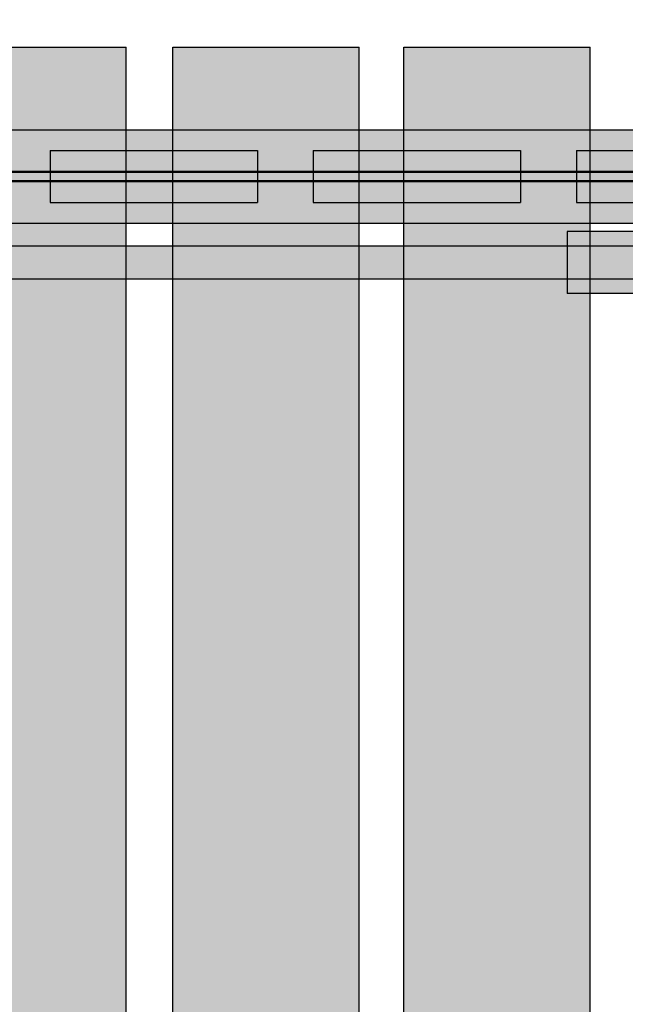
# Model space of a CAD drawing. Units: millimetres. Extents: x -6520 to 6081, y -44335 to -26686.
# Drawn here: x -315 to -23, y -32616 to -32141 of the extents above; entities that cross this region are included whole.
import ezdxf

# ---------------------------------------------------------------- set-up
doc = ezdxf.new("R2010")
doc.units = ezdxf.units.MM
doc.header["$MEASUREMENT"] = 0
for name, color, linetype, lineweight in [('0_Pen_No__121', 1, 'Continuous', 30), ('0_Pen_No__122', 2, 'Continuous', 30), ('0_Pen_No__128', 8, 'Continuous', 30), ('A-DIMS_Pen_No__1', 7, 'Continuous', 30)]:
    doc.layers.add(name, color=color, linetype=linetype, lineweight=lineweight)
doc.layers.add('0_Pen_No__51', color=7, linetype='Continuous', lineweight=30, true_color=0x005200)
doc.layers.add('A-WALL-INTR_Pen_No__66', color=7, linetype='Continuous', lineweight=30, true_color=0xd2d269)
doc.layers.add('A-DIMS', color=7, linetype='Continuous')
doc.layers.add('A-WALL-INTR', color=7, linetype='Continuous')
doc.styles.add('GENERATED_STYLE_1', font='Tahoma_1.ttf')
doc.dimstyles.new('GENERATED_STYLE__4', dxfattribs={"dimtxt": 200, "dimasz": 95, "dimexe": 0.18, "dimexo": 10000, "dimgap": 0.09, "dimtad": 1, "dimtih": 1, "dimtoh": 1, "dimdec": 0, "dimzin": 0, "dimdsep": 46, "dimtxsty": 'GENERATED_STYLE_1', "dimblk": 'ARROWHEAD_6', "dimblk1": 'ARROWHEAD_6', "dimblk2": 'ARROWHEAD_6', "dimcen": 0.09, "dimclrd": 7, "dimclre": 7, "dimclrt": 7, "dimadec": 0, "dimazin": 0, "dimtfac": 1, "dimtdec": 4, "dimtmove": 0, "dimatfit": 3, "dimfxl": 1, "dimtolj": 1, "dimtzin": 0, "dimarcsym": 0})

# ---------------------------------------------------------------- blocks, each defined once
blk = doc.blocks.new('15')
at = {"layer": 'A-WALL-INTR_Pen_No__66', "linetype": 'Continuous'}
blk.add_hatch(color=256, dxfattribs=at).paths.add_polyline_path([(34.2, 0), (34.2, 900), (-55.61, 900), (-55.61, 0)])
for p, q in [((-47.99, 900), (17.12, 900)), ((17.12, 900), (18.29, 900)), ((18.29, 900), (19.48, 900)), ((19.48, 900), (21.14, 900)), ((21.14, 900), (22.75, 900)), ((22.75, 900), (24.27, 900)), ((24.27, 900), (25.66, 900)), ((25.66, 900), (26.88, 900)), ((26.88, 900), (27.89, 900)), ((27.89, 900), (28.67, 900)), ((28.67, 900), (29.2, 900)), ((29.2, 900), (33.92, 900)), ((33.92, 900), (34.13, 900)), ((34.13, 900), (34.2, 900)), ((34.2, 0), (34.2, 900))]:
    blk.add_line(p, q, dxfattribs=at)
blk = doc.blocks.new('16')
at = {"layer": 'A-WALL-INTR_Pen_No__66', "linetype": 'Continuous'}
blk.add_hatch(color=256, dxfattribs=at).paths.add_polyline_path([(57.27, 0), (57.27, 900), (-32.63, 900), (-32.63, 0)])
for p, q in [((-32.63, 900), (-32.37, 900)), ((-32.63, 0), (-32.63, 900)), ((-32.37, 900), (-31.82, 900)), ((-31.82, 900), (-30.98, 900)), ((-30.98, 900), (-29.9, 900)), ((-29.9, 900), (-28.59, 900)), ((-28.59, 900), (-27.1, 900)), ((-27.1, 900), (-25.48, 900)), ((-25.48, 900), (38.8, 900)), ((38.8, 900), (40.19, 900)), ((40.19, 900), (41.62, 900)), ((41.62, 900), (43.22, 900)), ((43.22, 900), (44.78, 900)), ((44.78, 900), (46.25, 900)), ((46.25, 900), (47.61, 900)), ((47.61, 900), (48.81, 900)), ((48.81, 900), (49.83, 900)), ((49.83, 900), (50.64, 900)), ((50.64, 900), (51.21, 900)), ((51.21, 900), (56.86, 900)), ((56.86, 900), (57.17, 900)), ((57.17, 900), (57.27, 900)), ((57.27, 0), (57.27, 900))]:
    blk.add_line(p, q, dxfattribs=at)
blk = doc.blocks.new('17')
at = {"layer": 'A-WALL-INTR_Pen_No__66', "linetype": 'Continuous'}
blk.add_hatch(color=256, dxfattribs=at).paths.add_polyline_path([(41.57, 0), (41.57, 900), (-48.32, 900), (-48.32, 0)])
for p, q in [((-48.32, 900), (-48.2, 900)), ((-48.32, 0), (-48.32, 900)), ((-48.2, 900), (-47.83, 900)), ((-47.83, 900), (-47.23, 900)), ((-47.23, 900), (-46.41, 900)), ((-46.41, 900), (-45.4, 900)), ((-45.4, 900), (-44.21, 900)), ((-44.21, 900), (-42.87, 900)), ((-42.87, 900), (-41.42, 900)), ((-41.42, 900), (22.27, 900)), ((22.27, 900), (23.8, 900)), ((23.8, 900), (25.37, 900)), ((25.37, 900), (26.93, 900)), ((26.93, 900), (28.46, 900)), ((28.46, 900), (29.91, 900)), ((29.91, 900), (31.24, 900)), ((31.24, 900), (32.44, 900)), ((32.44, 900), (33.46, 900)), ((33.46, 900), (34.28, 900)), ((34.28, 900), (34.88, 900)), ((34.88, 900), (41.09, 900)), ((41.09, 900), (41.48, 900)), ((41.48, 900), (41.57, 900)), ((41.57, 0), (41.57, 900))]:
    blk.add_line(p, q, dxfattribs=at)
blk = doc.blocks.new('TS1_marga1')
at = {"layer": '0_Pen_No__51', "linetype": 'Continuous'}
blk.add_hatch(color=256, dxfattribs=at).paths.add_polyline_path([(0, -22.5), (2120, -22.5), (2120, 22.5), (0, 22.5)])
for p, q in [((0, 22.5), (2120, 22.5)), ((0, 2), (2120, 2)), ((0, -2), (2120, -2)), ((0, -22.5), (2120, -22.5))]:
    blk.add_line(p, q, dxfattribs=at)
blk = doc.blocks.new('TS1_marga11')
at = {"layer": '0_Pen_No__51', "linetype": 'Continuous'}
blk.add_hatch(color=256, dxfattribs=at).paths.add_polyline_path([(0, -22.5), (2120, -22.5), (2120, 22.5), (0, 22.5)])
for p, q in [((0, 22.5), (2120, 22.5)), ((0, -22.5), (2120, -22.5))]:
    blk.add_line(p, q, dxfattribs=at)
blk = doc.blocks.new('TS1_deeliitis')
at = {"layer": '0_Pen_No__122', "linetype": 'Continuous'}
blk.add_hatch(color=256, dxfattribs=at).paths.add_polyline_path([(0, -12.5), (100, -12.5), (100, 12.5), (0, 12.5)])
for p, q in [((0, 12.5), (0, 2)), ((0, 12.5), (100, 12.5)), ((100, 12.5), (100, 2)), ((0, 2), (0, -2)), ((0, 2), (100, 2)), ((100, 2), (100, -2)), ((0, -2), (0, -12.5)), ((0, -2), (100, -2)), ((100, -2), (100, -12.5)), ((0, -12.5), (100, -12.5))]:
    blk.add_line(p, q, dxfattribs=at)
blk = doc.blocks.new('TS1_deeliitis_2')
at = {"layer": '0_Pen_No__121', "linetype": 'Continuous'}
blk.add_hatch(color=256, dxfattribs=at).paths.add_polyline_path([(0, -12.5), (100, -12.5), (100, 12.5), (0, 12.5)])
for p, q in [((0, 12.5), (0, 2)), ((0, 12.5), (100, 12.5)), ((100, 12.5), (100, 2)), ((0, 2), (0, -2)), ((0, 2), (100, 2)), ((100, 2), (100, -2)), ((0, -2), (0, -12.5)), ((0, -2), (100, -2)), ((100, -2), (100, -12.5)), ((0, -12.5), (100, -12.5))]:
    blk.add_line(p, q, dxfattribs=at)
blk = doc.blocks.new('TS1_deeliitis_3')
at = {"layer": '0_Pen_No__51', "linetype": 'Continuous'}
blk.add_hatch(color=256, dxfattribs=at).paths.add_polyline_path([(0, -12.5), (100, -12.5), (100, 12.5), (0, 12.5)])
for p, q in [((0, 12.5), (0, 2)), ((0, 12.5), (100, 12.5)), ((100, 12.5), (100, 2)), ((0, 2), (0, -2)), ((0, 2), (100, 2)), ((100, 2), (100, -2)), ((0, -2), (0, -12.5)), ((0, -2), (100, -2)), ((100, -2), (100, -12.5)), ((0, -12.5), (100, -12.5))]:
    blk.add_line(p, q, dxfattribs=at)
blk = doc.blocks.new('TS1_liste')
at = {"layer": '0_Pen_No__51', "linetype": 'Continuous'}
blk.add_hatch(color=256, dxfattribs=at).paths.add_polyline_path([(1060, 0), (1060, 5), (-1060, 5), (-1060, 0)])
for p, q in [((-937, 5), (937, 5)), ((-937, 0), (937, 0))]:
    blk.add_line(p, q, dxfattribs=at)
blk = doc.blocks.new('TS1_liste2')
at = {"layer": '0_Pen_No__51', "linetype": 'Continuous'}
blk.add_hatch(color=256, dxfattribs=at).paths.add_polyline_path([(1060, 0), (1060, 5), (-1060, 5), (-1060, 0)])
for p, q in [((-1060, 5), (1060, 5)), ((-1060, 0), (1060, 0))]:
    blk.add_line(p, q, dxfattribs=at)
blk = doc.blocks.new('VTS2_virve')
at = {"layer": '0_Pen_No__121', "linetype": 'Continuous'}
blk.add_hatch(color=256, dxfattribs=at).paths.add_polyline_path([(971.5, 0), (971.5, 16), (-971.5, 16), (-971.5, 0)])
for p, q in [((540.312, 16), (886.689, 16)), ((540.312, 0), (886.689, 0))]:
    blk.add_line(p, q, dxfattribs=at)
blk = doc.blocks.new('VTS2_met')
at = {"layer": '0_Pen_No__128', "linetype": 'Continuous'}
blk.add_hatch(color=256, dxfattribs=at).paths.add_polyline_path([(29.69, 0), (29.69, 30), (-29.69, 30), (-29.69, 0)])
for p, q in [((-29.69, 30), (-29.65, 30)), ((-29.69, 0), (-29.69, 30)), ((-29.65, 30), (-29.51, 30)), ((-29.51, 30), (-21.34, 30)), ((-21.34, 30), (-21.12, 30)), ((-21.12, 30), (-20.82, 30)), ((-20.82, 30), (-20.45, 30)), ((-20.45, 30), (-20.02, 30)), ((-20.02, 30), (-19.55, 30)), ((-19.55, 30), (-19.04, 30)), ((-19.04, 30), (-18.52, 30)), ((-18.52, 30), (-18, 30)), ((-18, 30), (-17.49, 30)), ((-17.49, 30), (27.71, 30)), ((27.71, 30), (28.13, 30)), ((28.13, 30), (28.51, 30)), ((28.51, 30), (28.86, 30)), ((28.86, 30), (29.15, 30)), ((29.15, 30), (29.38, 30)), ((29.38, 30), (29.55, 30)), ((29.55, 30), (29.66, 30)), ((29.66, 30), (29.69, 30)), ((29.69, 0), (29.69, 30)), ((-17.49, 0), (27.71, 0)), ((27.71, 0), (28.13, 0)), ((28.13, 0), (28.51, 0)), ((28.51, 0), (28.86, 0)), ((28.86, 0), (29.15, 0)), ((29.15, 0), (29.38, 0)), ((29.38, 0), (29.55, 0)), ((29.55, 0), (29.66, 0)), ((29.66, 0), (29.69, 0)), ((-29.69, 0), (-29.65, 0)), ((-29.65, 0), (-29.51, 0)), ((-29.51, 0), (-21.34, 0)), ((-21.34, 0), (-21.12, 0)), ((-21.12, 0), (-20.82, 0)), ((-20.82, 0), (-20.45, 0)), ((-20.45, 0), (-20.02, 0)), ((-20.02, 0), (-19.55, 0)), ((-19.55, 0), (-19.04, 0)), ((-19.04, 0), (-18.52, 0)), ((-18.52, 0), (-18, 0)), ((-18, 0), (-17.49, 0))]:
    blk.add_line(p, q, dxfattribs=at)
blk = doc.blocks.new('*D214')
at = {"layer": 'A-DIMS_Pen_No__1', "linetype": 'Continuous', "transparency": 16777216}
for p, q in [((-5211.2, -30060.52), (-5211.2, -29873.02)), ((4648.72, -30060.52), (4648.72, -29873.02)), ((-5161.2, -29916.77), (-5261.2, -30016.77)), ((4598.72, -30016.77), (4698.72, -29916.77)), ((-5286.2, -29966.77), (-5211.2, -29966.77)), ((-5211.2, -29966.77), (4648.72, -29966.77)), ((4648.72, -29966.77), (4723.72, -29966.77))]:
    blk.add_line(p, q, dxfattribs=at)
at = {"layer": 'A-DIMS_Pen_No__1', "transparency": 16777216, "insert": (-624.1, -29926.77), "char_height": 200, "attachment_point": 7, "style": 'GENERATED_STYLE_1'}
blk.add_mtext('\\A1;{\\fTahoma|b0|i0|c0|p34;9\xa0860}', dxfattribs=at)
blk = doc.blocks.new('ARROWHEAD_6')
at = {"color": 0, "linetype": 'Continuous', "lineweight": 0}
for p, q in [((-0.5, -0.5), (0.5, 0.5)), ((0, 0), (-1, 0))]:
    blk.add_line(p, q, dxfattribs=at)
blk = doc.blocks.new('*D217')
at = {"layer": 'A-DIMS_Pen_No__1', "linetype": 'Continuous', "transparency": 16777216}
for p, q in [((-3327.75, -30411.32), (-3327.75, -30223.82)), ((2948.72, -30411.32), (2948.72, -30223.82)), ((-3277.75, -30267.57), (-3377.75, -30367.57)), ((2898.72, -30367.57), (2998.72, -30267.57)), ((-3402.75, -30317.57), (-3327.75, -30317.57)), ((-3327.75, -30317.57), (2948.72, -30317.57)), ((2948.72, -30317.57), (3023.72, -30317.57))]:
    blk.add_line(p, q, dxfattribs=at)
at = {"layer": 'A-DIMS_Pen_No__1', "transparency": 16777216, "insert": (-532.37, -30277.57), "char_height": 200, "attachment_point": 7, "style": 'GENERATED_STYLE_1'}
blk.add_mtext('\\A1;{\\fTahoma|b0|i0|c0|p34;6 280}', dxfattribs=at)

msp = doc.modelspace()

# ---------------------------------------------------------------- block references
at = {"color": 98, "linetype": 'Continuous', "lineweight": 30, "true_color": 0x005200, "zscale": 1000}
for name, p in [('TS1_marga1', (-1947.28, -32216.44)), ('TS1_marga11', (-1947.28, -32216.44)), ('TS1_deeliitis_3', (-46.28, -32216.44)), ('TS1_liste', (-887.28, -32218.94)), ('TS1_liste2', (-887.28, -32218.94))]:
    msp.add_blockref(name, p, dxfattribs=at)
at = {"color": 2, "linetype": 'Continuous', "lineweight": 30, "zscale": 1000}
msp.add_blockref('TS1_deeliitis', (-300.28, -32216.44), dxfattribs=at)
at = {"color": 1, "linetype": 'Continuous', "lineweight": 30, "zscale": 1000}
for name, p in [('TS1_deeliitis_2', (-173.28, -32216.44)), ('VTS2_virve', (-887.07, -32265.94))]:
    msp.add_blockref(name, p, dxfattribs=at)
at = {"color": 8, "linetype": 'Continuous', "lineweight": 30, "zscale": 1000, "rotation": 180.0000000000002}
msp.add_blockref('VTS2_met', (-21.14, -32242.94), dxfattribs=at)
at = {"layer": 'A-WALL-INTR', "color": 53, "linetype": 'Continuous', "lineweight": 30, "true_color": 0xd2d269, "zscale": 1000}
for name, p in [('15', (-297.83, -33053.94)), ('16', (-208.44, -33053.94)), ('17', (-81.29, -33053.94))]:
    msp.add_blockref(name, p, dxfattribs=at)

# ---------------------------------------------------------------- dimensions: what is measured, and where the dimension line sits
at = {"layer": 'A-DIMS', "linetype": 'Continuous'}
dim = msp.add_linear_dim(base=(4648.72, -29966.77), p1=(-5211.2, -32603.85), p2=(4648.72, -32314.11), dimstyle='GENERATED_STYLE__4', dxfattribs=at)
dim.commit()
dim.dimension.update_dxf_attribs({"geometry": '*D214', "text_midpoint": (-282.16, -29826.77), "dimtype": 160})
dim = msp.add_linear_dim(base=(2948.72, -30317.57), p1=(-3327.75, -32607.97), p2=(2948.72, -33052.11), text='6 280', dimstyle='GENERATED_STYLE__4', dxfattribs=at)
dim.commit()
dim.dimension.update_dxf_attribs({"geometry": '*D217', "text_midpoint": (-190.43, -30177.57), "dimtype": 160})

doc.saveas('drawing.dxf')
